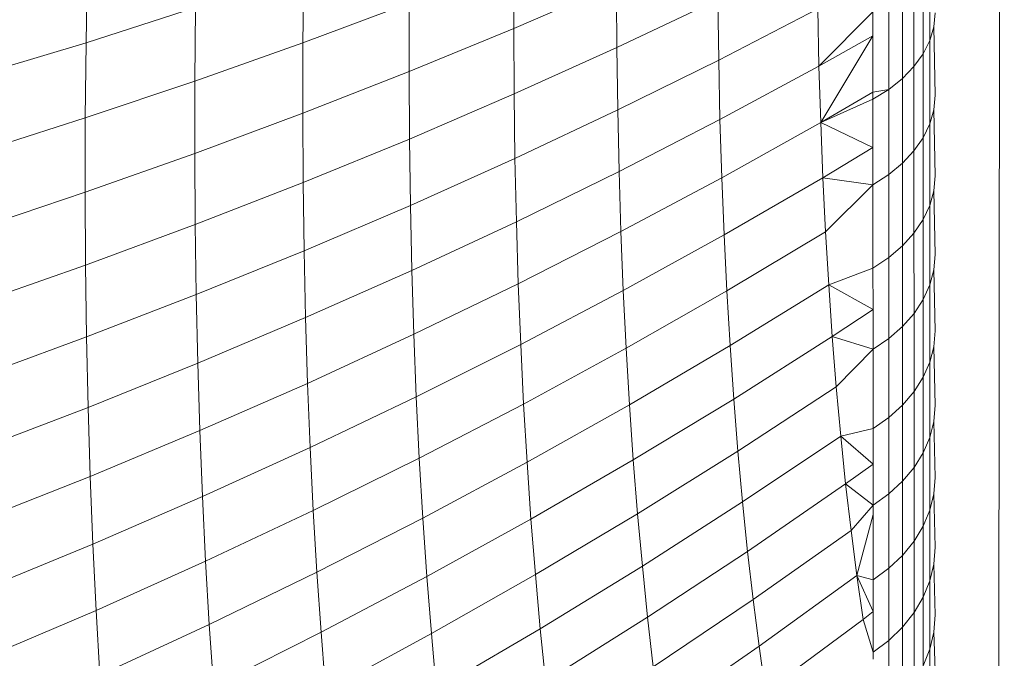
# Model space of a CAD drawing. Units: millimetres. Extents: x -5304 to 5695, y -3372 to 3970.
# Drawn here: x 4165 to 4176, y 1649 to 1656 of the extents above; entities that cross this region are included whole.
import ezdxf

# ---------------------------------------------------------------- set-up
doc = ezdxf.new("R2010")
doc.units = ezdxf.units.MM
doc.layers.add('Toestel 2D', color=7, linetype='Continuous', lineweight=20)

# ---------------------------------------------------------------- blocks, each defined once
blk = doc.blocks.new('1759_')
at = {"color": 0}
for p, q in [((373.619, -40.157), (373.625, -32.957)), ((373.0791, -39.2873), (373.0789, -39.3614)), ((373.542, -39.3747), (373.542, -39.2797)), ((372.6044, -39.2921), (372.6029, -39.3772)), ((372.8451, -39.2977), (372.8443, -39.3774)), ((373.5346, -39.3896), (373.5346, -39.294)), ((373.5244, -39.4038), (373.5244, -39.3077)), ((373.0789, -39.3614), (373.1934, -39.3118)), ((373.1934, -39.3118), (373.1938, -39.3826)), ((373.5116, -39.417), (373.5116, -39.3206)), ((372.8443, -39.3774), (372.9627, -39.3331)), ((372.9627, -39.3331), (372.9625, -39.4094)), ((373.1938, -39.3826), (373.3061, -39.3292)), ((373.3061, -39.3292), (373.3071, -39.3966)), ((373.4963, -39.4292), (373.4963, -39.3324)), ((372.6029, -39.3772), (372.7249, -39.3382)), ((372.7249, -39.3382), (372.7241, -39.42)), ((373.3071, -39.3966), (373.4173, -39.3394)), ((373.4173, -39.3394), (373.4187, -39.4034)), ((373.4788, -39.3429), (373.4187, -39.4034)), ((373.4788, -39.3429), (373.4788, -39.3696)), ((373.548, -39.3438), (373.5465, -39.3594)), ((372.9625, -39.4094), (373.0789, -39.3614)), ((373.0789, -39.3614), (373.0793, -39.4343)), ((373.5465, -39.3594), (373.542, -39.3747)), ((373.5465, -39.3594), (373.548, -39.4357)), ((372.4792, -39.4146), (372.6029, -39.3772)), ((372.6029, -39.3772), (372.6021, -39.461)), ((373.4788, -39.3696), (373.4187, -39.4034)), ((373.4788, -39.3696), (373.4206, -39.4661)), ((373.4788, -39.3696), (373.4788, -39.4323)), ((373.542, -39.3747), (373.5346, -39.3896)), ((373.542, -39.4676), (373.542, -39.3747)), ((372.7241, -39.42), (372.8443, -39.3774)), ((372.8443, -39.3774), (372.8442, -39.4558)), ((373.0793, -39.4343), (373.1938, -39.3826)), ((373.1938, -39.3826), (373.1947, -39.4521)), ((373.1947, -39.4521), (373.3071, -39.3966)), ((373.3071, -39.3966), (373.3085, -39.4627)), ((373.5346, -39.3896), (373.5244, -39.4038)), ((373.5346, -39.483), (373.5346, -39.3896)), ((372.8442, -39.4558), (372.9625, -39.4094)), ((372.9625, -39.4094), (372.9629, -39.4845)), ((373.3085, -39.4627), (373.4187, -39.4034)), ((373.4187, -39.4034), (373.4206, -39.4661)), ((373.5244, -39.4038), (373.5116, -39.417)), ((373.5244, -39.4976), (373.5244, -39.4038)), ((372.6021, -39.461), (372.7241, -39.42)), ((372.7241, -39.42), (372.724, -39.5005)), ((373.5116, -39.417), (373.4963, -39.4292)), ((373.5116, -39.5113), (373.5116, -39.417)), ((373.4963, -39.4292), (373.4788, -39.4401)), ((373.4788, -39.4323), (373.4963, -39.4292)), ((373.4963, -39.5239), (373.4963, -39.4292)), ((372.9629, -39.4845), (373.0793, -39.4343)), ((373.0793, -39.4343), (373.0803, -39.506)), ((373.4788, -39.4323), (373.4206, -39.4661)), ((373.4788, -39.4401), (373.4206, -39.4661)), ((373.4788, -39.4323), (373.4788, -39.4401)), ((373.4788, -39.4401), (373.4788, -39.494)), ((373.548, -39.4357), (373.5465, -39.4518)), ((373.0803, -39.506), (373.1947, -39.4521)), ((373.1947, -39.4521), (373.1962, -39.5204)), ((373.5465, -39.4518), (373.542, -39.4676)), ((373.5465, -39.4518), (373.5481, -39.5254)), ((372.4784, -39.5004), (372.6021, -39.461)), ((372.6021, -39.461), (372.602, -39.5436)), ((372.724, -39.5005), (372.8442, -39.4558)), ((372.8442, -39.4558), (372.8446, -39.5329)), ((373.1962, -39.5204), (373.3085, -39.4627)), ((373.3085, -39.4627), (373.3105, -39.5276)), ((373.3105, -39.5276), (373.4206, -39.4661)), ((373.4206, -39.4661), (373.4231, -39.5276)), ((373.4788, -39.494), (373.4206, -39.4661)), ((373.542, -39.4676), (373.5346, -39.483)), ((373.542, -39.5583), (373.542, -39.4676)), ((372.8446, -39.5329), (372.9629, -39.4845)), ((372.9629, -39.4845), (372.9639, -39.5582)), ((373.5346, -39.483), (373.5244, -39.4976)), ((373.5346, -39.5741), (373.5346, -39.483)), ((373.4788, -39.494), (373.4231, -39.5276)), ((373.4788, -39.494), (373.4788, -39.5352)), ((373.5244, -39.4976), (373.5116, -39.5113)), ((373.5244, -39.5892), (373.5244, -39.4976)), ((372.602, -39.5436), (372.724, -39.5005)), ((372.724, -39.5005), (372.7244, -39.5797)), ((372.9639, -39.5582), (373.0803, -39.506)), ((373.0803, -39.506), (373.0819, -39.5764)), ((373.5116, -39.5113), (373.4963, -39.5239)), ((373.5116, -39.6034), (373.5116, -39.5113)), ((373.0819, -39.5764), (373.1962, -39.5204)), ((373.1962, -39.5204), (373.1983, -39.5874)), ((373.1983, -39.5874), (373.3105, -39.5276)), ((373.3105, -39.5276), (373.313, -39.5911)), ((373.313, -39.5911), (373.4231, -39.5276)), ((373.4788, -39.5352), (373.4231, -39.5276)), ((373.4231, -39.5276), (373.426, -39.5878)), ((373.4963, -39.5239), (373.4788, -39.5352)), ((373.4964, -39.6163), (373.4963, -39.5239)), ((373.5481, -39.5254), (373.5465, -39.5419)), ((372.7244, -39.5797), (372.8446, -39.5329)), ((372.8446, -39.5329), (372.8457, -39.6088)), ((373.4788, -39.5352), (373.426, -39.5878)), ((373.4788, -39.5352), (373.4788, -39.628)), ((372.602, -39.5436), (372.4782, -39.585)), ((372.602, -39.5436), (372.6024, -39.6248)), ((373.5465, -39.5419), (373.542, -39.5583)), ((373.5465, -39.5419), (373.5481, -39.6128)), ((372.8457, -39.6088), (372.9639, -39.5582)), ((372.9639, -39.5582), (372.9656, -39.6307)), ((373.542, -39.5583), (373.5346, -39.5741)), ((373.542, -39.6467), (373.542, -39.5583)), ((373.5346, -39.5741), (373.5244, -39.5892)), ((373.5347, -39.663), (373.5346, -39.5741)), ((372.7244, -39.5797), (372.6024, -39.6248)), ((372.7244, -39.5797), (372.7255, -39.6576)), ((372.9656, -39.6307), (373.0819, -39.5764)), ((373.0819, -39.5764), (373.084, -39.6454)), ((373.084, -39.6454), (373.1983, -39.5874)), ((373.1983, -39.5874), (373.2009, -39.653)), ((373.2009, -39.653), (373.313, -39.5911)), ((373.313, -39.5911), (373.3161, -39.6534)), ((373.3161, -39.6534), (373.426, -39.5878)), ((373.426, -39.5878), (373.4295, -39.6467)), ((373.5244, -39.5892), (373.5116, -39.6034)), ((373.5245, -39.6785), (373.5244, -39.5892)), ((373.5116, -39.6034), (373.4964, -39.6163)), ((373.5116, -39.6931), (373.5116, -39.6034)), ((372.8457, -39.6088), (372.7255, -39.6576)), ((372.8457, -39.6088), (372.8473, -39.6832)), ((373.4964, -39.6163), (373.4788, -39.628)), ((373.4964, -39.7065), (373.4964, -39.6163)), ((373.5481, -39.6128), (373.5465, -39.6299)), ((372.6024, -39.6248), (372.4787, -39.6681)), ((372.6024, -39.6248), (372.6035, -39.7046)), ((373.4788, -39.628), (373.4295, -39.6467)), ((373.4788, -39.628), (373.4789, -39.6741)), ((372.9656, -39.6307), (372.8473, -39.6832)), ((372.9656, -39.6307), (372.9677, -39.7017)), ((373.5465, -39.6299), (373.542, -39.6467)), ((373.5465, -39.6299), (373.5481, -39.6979)), ((373.084, -39.6454), (372.9677, -39.7017)), ((373.084, -39.6454), (373.0867, -39.7131)), ((373.3197, -39.7143), (373.4295, -39.6467)), ((373.4295, -39.6467), (373.4334, -39.7042)), ((373.4295, -39.6467), (373.4789, -39.6741)), ((373.542, -39.6467), (373.5347, -39.663)), ((373.5421, -39.7327), (373.542, -39.6467)), ((372.7255, -39.6576), (372.6035, -39.7046)), ((372.7255, -39.6576), (372.7272, -39.734)), ((373.2009, -39.653), (373.0867, -39.7131)), ((373.2009, -39.653), (373.204, -39.7172)), ((373.204, -39.7172), (373.3161, -39.6534)), ((373.3161, -39.6534), (373.3197, -39.7143)), ((373.5347, -39.663), (373.5245, -39.6785)), ((373.5347, -39.7495), (373.5347, -39.663)), ((372.8473, -39.6832), (372.7272, -39.734)), ((372.8473, -39.6832), (372.8495, -39.7563)), ((373.4789, -39.6741), (373.4334, -39.7042)), ((373.4789, -39.6741), (373.4789, -39.7184)), ((373.5245, -39.6785), (373.5116, -39.6931)), ((373.5245, -39.7655), (373.5245, -39.6785)), ((373.5116, -39.6931), (373.4964, -39.7065)), ((373.5117, -39.7804), (373.5116, -39.6931)), ((372.6035, -39.7046), (372.4798, -39.7499)), ((372.6035, -39.7046), (372.6052, -39.783)), ((372.9677, -39.7017), (372.8495, -39.7563)), ((372.9677, -39.7017), (372.9705, -39.7713)), ((373.4334, -39.7042), (373.3238, -39.7738)), ((373.4334, -39.7042), (373.4789, -39.7184)), ((373.4334, -39.7042), (373.4379, -39.7603)), ((373.5481, -39.6979), (373.5466, -39.7155)), ((373.0867, -39.7131), (372.9705, -39.7713)), ((373.0867, -39.7131), (373.0899, -39.7793)), ((373.3197, -39.7143), (373.2077, -39.7801)), ((373.3197, -39.7143), (373.3238, -39.7738)), ((373.4964, -39.7065), (373.4789, -39.7184)), ((373.4964, -39.7942), (373.4964, -39.7065)), ((373.5466, -39.7155), (373.5421, -39.7327)), ((373.5466, -39.7155), (373.5481, -39.7806)), ((373.204, -39.7172), (373.0899, -39.7793)), ((373.204, -39.7172), (373.2077, -39.7801)), ((373.4789, -39.7184), (373.4379, -39.7603)), ((373.4789, -39.7184), (373.4789, -39.8065)), ((372.7272, -39.734), (372.6052, -39.783)), ((372.7272, -39.734), (372.7295, -39.8089)), ((373.5421, -39.7327), (373.5347, -39.7495)), ((373.5421, -39.8164), (373.5421, -39.7327)), ((373.5347, -39.7495), (373.5245, -39.7655)), ((373.5347, -39.8336), (373.5347, -39.7495)), ((372.8495, -39.7563), (372.7295, -39.8089)), ((372.8495, -39.7563), (372.8524, -39.8278)), ((373.4379, -39.7603), (373.3284, -39.8318)), ((373.4379, -39.7603), (373.4429, -39.815)), ((372.9705, -39.7713), (372.8524, -39.8278)), ((372.9705, -39.7713), (372.9738, -39.8395)), ((373.5245, -39.7655), (373.5117, -39.7804)), ((373.5245, -39.85), (373.5245, -39.7655)), ((373.0899, -39.7793), (372.9738, -39.8395)), ((373.0899, -39.7793), (373.0938, -39.8441)), ((373.2077, -39.7801), (373.0938, -39.8441)), ((373.2077, -39.7801), (373.212, -39.8415)), ((373.3238, -39.7738), (373.212, -39.8415)), ((373.3238, -39.7738), (373.3284, -39.8318)), ((373.5117, -39.7804), (373.4964, -39.7942)), ((373.5117, -39.8653), (373.5117, -39.7804)), ((373.5481, -39.7806), (373.5466, -39.7986)), ((372.6052, -39.783), (372.4816, -39.8301)), ((372.6052, -39.783), (372.6076, -39.8598)), ((373.4964, -39.7942), (373.4789, -39.8065)), ((373.4964, -39.8794), (373.4964, -39.7942)), ((373.5466, -39.7986), (373.5421, -39.8164)), ((373.5466, -39.7986), (373.5482, -39.8609)), ((372.7295, -39.8089), (372.6076, -39.8598)), ((372.7295, -39.8089), (372.7324, -39.8824)), ((373.4429, -39.815), (373.3336, -39.8883)), ((373.4789, -39.8065), (373.4429, -39.815)), ((373.4789, -39.8463), (373.4429, -39.815)), ((373.4429, -39.815), (373.4484, -39.8683)), ((373.4789, -39.8065), (373.4789, -39.8463)), ((373.5421, -39.8164), (373.5347, -39.8336)), ((373.5421, -39.8975), (373.5421, -39.8164)), ((372.8524, -39.8278), (372.7324, -39.8824)), ((372.8524, -39.8278), (372.8558, -39.8979)), ((373.3284, -39.8318), (373.2168, -39.9014)), ((373.3284, -39.8318), (373.3336, -39.8883)), ((373.5347, -39.8336), (373.5245, -39.85)), ((373.5347, -39.9151), (373.5347, -39.8336)), ((372.9738, -39.8395), (372.8558, -39.8979)), ((372.9738, -39.8395), (372.9778, -39.9062)), ((373.0938, -39.8441), (372.9778, -39.9062)), ((373.0938, -39.8441), (373.0981, -39.9073)), ((373.212, -39.8415), (373.0981, -39.9073)), ((373.212, -39.8415), (373.2168, -39.9014)), ((373.4789, -39.8463), (373.4484, -39.8683)), ((373.4789, -39.8463), (373.4789, -39.892)), ((373.5245, -39.85), (373.5117, -39.8653)), ((373.5245, -39.932), (373.5245, -39.85)), ((372.6076, -39.8598), (372.484, -39.9088)), ((372.6076, -39.8598), (372.6106, -39.9351)), ((373.4484, -39.8683), (373.3392, -39.9434)), ((373.4484, -39.8683), (373.4544, -39.92)), ((373.4789, -39.892), (373.4484, -39.8683)), ((373.5117, -39.8653), (373.4964, -39.8794)), ((373.5117, -39.9477), (373.5117, -39.8653)), ((373.5482, -39.8609), (373.5466, -39.8793)), ((373.4789, -39.892), (373.4964, -39.8794)), ((373.4965, -39.9621), (373.4964, -39.8794)), ((373.5466, -39.8793), (373.5421, -39.8975)), ((373.5466, -39.8793), (373.5482, -39.9386)), ((372.7324, -39.8824), (372.6106, -39.9351)), ((372.7324, -39.8824), (372.7359, -39.9543)), ((373.3336, -39.8883), (373.2221, -39.9598)), ((373.3336, -39.8883), (373.3392, -39.9434)), ((373.4789, -39.892), (373.4544, -39.92)), ((373.4789, -39.892), (373.4789, -39.9021)), ((372.8558, -39.8979), (372.7359, -39.9543)), ((372.8558, -39.8979), (372.8598, -39.9664)), ((373.2168, -39.9014), (373.103, -39.9691)), ((373.2168, -39.9014), (373.2221, -39.9598)), ((373.4789, -39.9021), (373.4608, -39.9703)), ((373.4789, -39.9021), (373.479, -39.975)), ((373.5421, -39.8975), (373.5347, -39.9151)), ((373.5422, -39.9761), (373.5421, -39.8975)), ((372.9778, -39.9062), (372.8598, -39.9664)), ((372.9778, -39.9062), (372.9823, -39.9713)), ((373.0981, -39.9073), (372.9823, -39.9713)), ((373.0981, -39.9073), (373.103, -39.9691)), ((373.4544, -39.92), (373.3454, -39.9969)), ((373.4544, -39.92), (373.4608, -39.9703)), ((373.5347, -39.9151), (373.5245, -39.932)), ((373.5348, -39.9942), (373.5347, -39.9151)), ((372.6106, -39.9351), (372.4871, -39.9859)), ((372.6106, -39.9351), (372.6142, -40.0089)), ((373.5245, -39.932), (373.5117, -39.9477)), ((373.5246, -40.0114), (373.5245, -39.932)), ((373.3392, -39.9434), (373.2279, -40.0166)), ((373.3392, -39.9434), (373.3454, -39.9969)), ((373.5482, -39.9386), (373.5467, -39.9575)), ((372.7359, -39.9543), (372.6142, -40.0089)), ((372.7359, -39.9543), (372.7401, -40.0247)), ((373.5117, -39.9477), (373.4965, -39.9621)), ((373.5118, -40.0275), (373.5117, -39.9477)), ((373.5467, -39.9575), (373.5422, -39.9761)), ((373.5467, -39.9575), (373.5482, -40.0138)), ((372.8598, -39.9664), (372.7401, -40.0247)), ((372.8598, -39.9664), (372.8645, -40.0333)), ((373.103, -39.9691), (372.9873, -40.0348)), ((373.103, -39.9691), (373.1085, -40.0293)), ((373.2221, -39.9598), (373.1085, -40.0293)), ((373.2221, -39.9598), (373.2279, -40.0166)), ((373.4965, -39.9621), (373.479, -39.975)), ((373.4965, -40.0423), (373.4965, -39.9621)), ((372.9823, -39.9713), (372.8645, -40.0333)), ((372.9823, -39.9713), (372.9873, -40.0348)), ((373.4608, -39.9703), (373.3521, -40.0488)), ((373.479, -39.975), (373.4608, -39.9703)), ((373.4608, -39.9703), (373.479, -40.0102)), ((373.4608, -39.9703), (373.4678, -40.019)), ((373.479, -39.975), (373.479, -40.0102)), ((373.5422, -39.9761), (373.5348, -39.9942)), ((373.5422, -40.0521), (373.5422, -39.9761)), ((373.3454, -39.9969), (373.2343, -40.0718)), ((373.3454, -39.9969), (373.3521, -40.0488)), ((373.5348, -39.9942), (373.5246, -40.0114)), ((373.5348, -40.0706), (373.5348, -39.9942)), ((372.6142, -40.0089), (372.4908, -40.0615)), ((372.6142, -40.0089), (372.6184, -40.081)), ((373.479, -40.0102), (373.4678, -40.019)), ((373.479, -40.0102), (373.479, -40.0555)), ((373.5246, -40.0114), (373.5118, -40.0275)), ((373.5246, -40.0882), (373.5246, -40.0114)), ((373.2279, -40.0166), (373.1145, -40.0878)), ((373.2279, -40.0166), (373.2343, -40.0718)), ((373.4678, -40.019), (373.3593, -40.0992)), ((373.479, -40.0555), (373.4678, -40.019)), ((373.5482, -40.0138), (373.5467, -40.0331)), ((372.7401, -40.0247), (372.6184, -40.081)), ((372.7401, -40.0247), (372.7448, -40.0934)), ((372.8645, -40.0333), (372.7448, -40.0934)), ((372.8645, -40.0333), (372.8697, -40.0986)), ((372.9873, -40.0348), (372.8697, -40.0986)), ((372.9873, -40.0348), (372.993, -40.0968)), ((373.1085, -40.0293), (372.993, -40.0968)), ((373.1085, -40.0293), (373.1145, -40.0878)), ((373.5118, -40.0275), (373.4965, -40.0423)), ((373.5118, -40.1046), (373.5118, -40.0275)), ((373.5467, -40.0331), (373.5422, -40.0521)), ((373.5467, -40.0331), (373.5483, -40.0864)), ((373.479, -40.0555), (373.4965, -40.0423)), ((373.4966, -40.1197), (373.4965, -40.0423)), ((373.3521, -40.0488), (373.2412, -40.1255)), ((373.3521, -40.0488), (373.3593, -40.0992)), ((373.479, -40.0555), (373.479, -40.0631)), ((373.5422, -40.0521), (373.5348, -40.0706)), ((373.5423, -40.1255), (373.5422, -40.0521))]:
    blk.add_line(p, q, dxfattribs=at)
blk = doc.blocks.new('VPL-06-1759')
at = {"layer": 'Toestel 2D', "xscale": 10, "yscale": 10, "zscale": 10}
blk.add_blockref('1759_', (439.732, 2049.194), dxfattribs=at)

msp = doc.modelspace()

# ---------------------------------------------------------------- block references
msp.add_blockref('VPL-06-1759', (0, 0))

doc.saveas('drawing.dxf')
